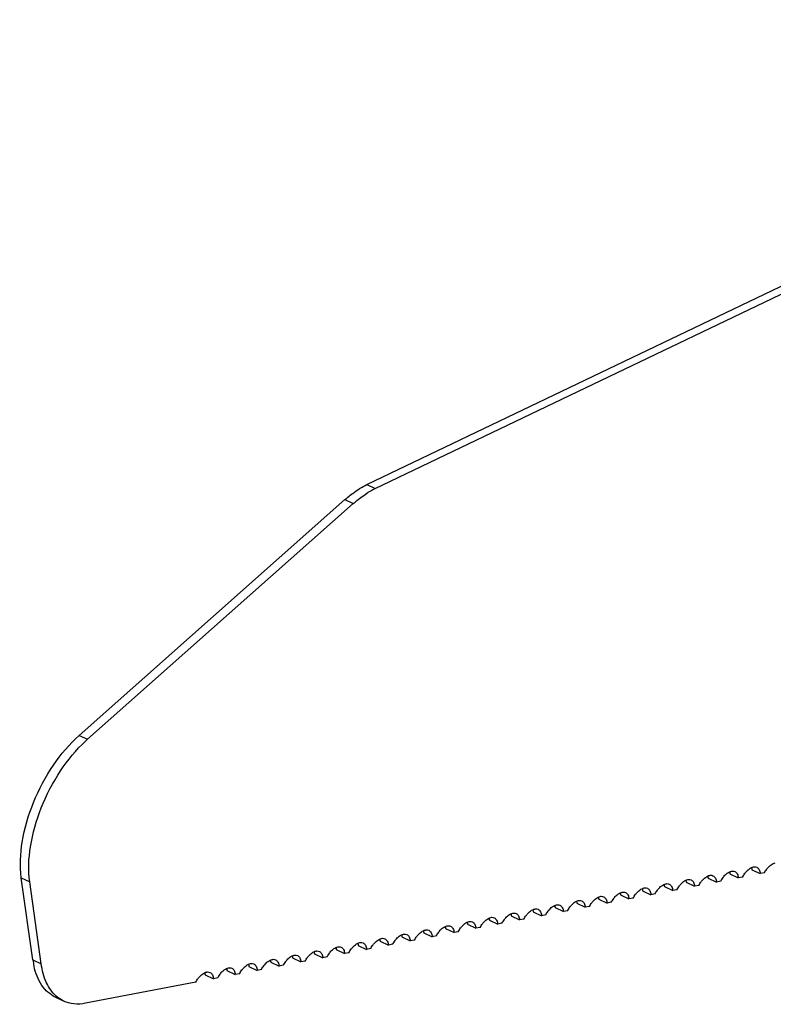
# Model space of a CAD drawing. Extents: x 92 to 3004, y -4999 to -584.
# Drawn here: x 2696 to 2713, y -4534 to -4512 of the extents above; entities that cross this region are included whole.
import ezdxf

# ---------------------------------------------------------------- set-up
doc = ezdxf.new("R2010")
doc.units = 0
doc.header["$LTSCALE"] = 16.335
doc.layers.get('0').update_dxf_attribs({"linetype": 'CONTINUOUS'})

msp = doc.modelspace()

# ---------------------------------------------------------------- linework, layer by layer
at = {"color": 7, "linetype": 'Continuous'}
for p, q in [((2704.127, -4522.206), (2725.467, -4511.983)), ((2704.311, -4522.293), (2725.488, -4512.149)), ((2704.127, -4522.206), (2704.311, -4522.293)), ((2697.796, -4527.718), (2703.643, -4522.536)), ((2697.98, -4527.805), (2703.827, -4522.624)), ((2703.643, -4522.536), (2703.827, -4522.624)), ((2697.796, -4527.718), (2697.98, -4527.805)), ((2712.597, -4530.672), (2712.78, -4530.759)), ((2696.778, -4532.653), (2696.524, -4530.849)), ((2696.524, -4530.849), (2696.708, -4530.937)), ((2711.634, -4530.857), (2711.818, -4530.944)), ((2712.115, -4530.764), (2712.299, -4530.852)), ((2712.392, -4530.834), (2712.299, -4530.852)), ((2712.874, -4530.741), (2712.78, -4530.759)), ((2696.961, -4532.741), (2696.708, -4530.937)), ((2710.191, -4531.134), (2710.374, -4531.221)), ((2710.672, -4531.041), (2710.856, -4531.129)), ((2710.949, -4531.111), (2710.856, -4531.129)), ((2711.153, -4530.949), (2711.337, -4531.036)), ((2711.43, -4531.019), (2711.337, -4531.036)), ((2711.911, -4530.926), (2711.818, -4530.944)), ((2709.228, -4531.319), (2709.412, -4531.406)), ((2709.709, -4531.226), (2709.893, -4531.314)), ((2709.986, -4531.296), (2709.893, -4531.314)), ((2710.468, -4531.203), (2710.374, -4531.221)), ((2708.266, -4531.504), (2708.45, -4531.591)), ((2708.543, -4531.573), (2708.45, -4531.591)), ((2708.747, -4531.411), (2708.931, -4531.499)), ((2709.024, -4531.481), (2708.931, -4531.499)), ((2709.505, -4531.388), (2709.412, -4531.406)), ((2706.822, -4531.781), (2707.006, -4531.868)), ((2707.303, -4531.688), (2707.487, -4531.776)), ((2707.581, -4531.758), (2707.487, -4531.776)), ((2707.785, -4531.596), (2707.968, -4531.683)), ((2708.062, -4531.665), (2707.968, -4531.683)), ((2705.86, -4531.966), (2706.044, -4532.053)), ((2706.341, -4531.873), (2706.525, -4531.961)), ((2706.618, -4531.943), (2706.525, -4531.961)), ((2707.099, -4531.85), (2707.006, -4531.868)), ((2704.897, -4532.15), (2705.081, -4532.238)), ((2705.175, -4532.22), (2705.081, -4532.238)), ((2705.379, -4532.058), (2705.563, -4532.145)), ((2705.656, -4532.128), (2705.563, -4532.145)), ((2706.137, -4532.035), (2706.044, -4532.053)), ((2703.454, -4532.428), (2703.638, -4532.515)), ((2703.935, -4532.335), (2704.119, -4532.423)), ((2704.212, -4532.405), (2704.119, -4532.423)), ((2704.416, -4532.243), (2704.6, -4532.33)), ((2704.693, -4532.312), (2704.6, -4532.33)), ((2696.778, -4532.653), (2696.961, -4532.741)), ((2702.492, -4532.612), (2702.675, -4532.7)), ((2702.973, -4532.52), (2703.157, -4532.607)), ((2703.25, -4532.59), (2703.157, -4532.607)), ((2703.731, -4532.497), (2703.638, -4532.515)), ((2701.529, -4532.797), (2701.713, -4532.885)), ((2701.806, -4532.867), (2701.713, -4532.885)), ((2702.01, -4532.705), (2702.194, -4532.792)), ((2702.287, -4532.774), (2702.194, -4532.792)), ((2702.769, -4532.682), (2702.675, -4532.7)), ((2700.567, -4532.982), (2700.751, -4533.07)), ((2700.844, -4533.052), (2700.751, -4533.07)), ((2701.048, -4532.89), (2701.232, -4532.977)), ((2701.325, -4532.959), (2701.232, -4532.977)), ((2700.363, -4533.144), (2697.939, -4533.609)), ((2697.453, -4533.559), (2697.269, -4533.472))]:
    msp.add_line(p, q, dxfattribs=at)
for centre, radius, start, end in [((2705.414, -4524.533), 2.668, 129.6579, 131.5558), ((2705.133, -4523.979), 1.876, 119.5949, 121.6052), ((2705.045, -4523.822), 1.695, 115.6421, 119.6282), ((2699.833, -4529.896), 2.794, 131.5506, 132.7578), ((2698.522, -4532.41), 1.762, 187.9448, 192.5659)]:
    msp.add_arc(centre, radius, start, end, dxfattribs=at)
for points, knots in [([(2703.711, -4522.479), (2703.745, -4522.451), (2703.875, -4522.348), (2704.017, -4522.259), (2704.127, -4522.206)], [0, 0, 0, 0, 0.26544, 1, 1, 1, 1]), ([(2703.827, -4522.624), (2703.854, -4522.6), (2703.956, -4522.513), (2704.065, -4522.434), (2704.15, -4522.382)], [0, 0, 0, 0, 0.260959, 1, 1, 1, 1]), ([(2696.524, -4530.849), (2696.488, -4530.59), (2696.518, -4530.017), (2696.768, -4529.173), (2697.192, -4528.373), (2697.581, -4527.909), (2697.796, -4527.718)], [0, 0, 0, 0, 0.225186, 0.484905, 0.752788, 1, 1, 1, 1]), ([(2696.708, -4530.937), (2696.672, -4530.683), (2696.7, -4530.122), (2696.94, -4529.293), (2697.35, -4528.501), (2697.727, -4528.038), (2697.936, -4527.845)], [0, 0, 0, 0, 0.224466, 0.483193, 0.750978, 1, 1, 1, 1]), ([(2712.151, -4530.704), (2712.157, -4530.703), (2712.182, -4530.7), (2712.207, -4530.704), (2712.224, -4530.712)], [0, 0, 0, 0, 0.26814, 1, 1, 1, 1]), ([(2712.464, -4530.727), (2712.474, -4530.716), (2712.509, -4530.677), (2712.552, -4530.643), (2712.586, -4530.627)], [0, 0, 0, 0, 0.276189, 1, 1, 1, 1]), ([(2712.632, -4530.612), (2712.638, -4530.61), (2712.663, -4530.607), (2712.688, -4530.611), (2712.705, -4530.619)], [0, 0, 0, 0, 0.26814, 1, 1, 1, 1]), ([(2712.705, -4530.619), (2712.727, -4530.63), (2712.767, -4530.673), (2712.778, -4530.729), (2712.78, -4530.759)], [0, 0, 0, 0, 0.443513, 1, 1, 1, 1]), ([(2712.874, -4530.741), (2712.889, -4530.713), (2712.912, -4530.676), (2712.939, -4530.642), (2712.946, -4530.634)], [0, 0, 0, 0, 0.756956, 1, 1, 1, 1]), ([(2712.946, -4530.634), (2712.955, -4530.623), (2712.991, -4530.584), (2713.033, -4530.551), (2713.068, -4530.534)], [0, 0, 0, 0, 0.276189, 1, 1, 1, 1]), ([(2711.021, -4531.004), (2711.03, -4530.993), (2711.066, -4530.954), (2711.108, -4530.92), (2711.143, -4530.904)], [0, 0, 0, 0, 0.276189, 1, 1, 1, 1]), ([(2711.188, -4530.889), (2711.195, -4530.888), (2711.219, -4530.885), (2711.245, -4530.889), (2711.261, -4530.896)], [0, 0, 0, 0, 0.26814, 1, 1, 1, 1]), ([(2711.261, -4530.896), (2711.283, -4530.907), (2711.323, -4530.951), (2711.334, -4531.006), (2711.337, -4531.036)], [0, 0, 0, 0, 0.443513, 1, 1, 1, 1]), ([(2711.43, -4531.019), (2711.445, -4530.99), (2711.469, -4530.953), (2711.495, -4530.92), (2711.502, -4530.912)], [0, 0, 0, 0, 0.756956, 1, 1, 1, 1]), ([(2711.502, -4530.912), (2711.511, -4530.9), (2711.547, -4530.862), (2711.59, -4530.828), (2711.624, -4530.812)], [0, 0, 0, 0, 0.276189, 1, 1, 1, 1]), ([(2711.669, -4530.796), (2711.676, -4530.795), (2711.7, -4530.792), (2711.726, -4530.796), (2711.742, -4530.804)], [0, 0, 0, 0, 0.26814, 1, 1, 1, 1]), ([(2711.742, -4530.804), (2711.764, -4530.815), (2711.804, -4530.858), (2711.816, -4530.914), (2711.818, -4530.944)], [0, 0, 0, 0, 0.443513, 1, 1, 1, 1]), ([(2711.911, -4530.926), (2711.927, -4530.897), (2711.95, -4530.861), (2711.977, -4530.827), (2711.983, -4530.819)], [0, 0, 0, 0, 0.756956, 1, 1, 1, 1]), ([(2711.983, -4530.819), (2711.993, -4530.808), (2712.028, -4530.769), (2712.071, -4530.736), (2712.105, -4530.719)], [0, 0, 0, 0, 0.276189, 1, 1, 1, 1]), ([(2712.224, -4530.712), (2712.246, -4530.722), (2712.285, -4530.766), (2712.297, -4530.821), (2712.299, -4530.852)], [0, 0, 0, 0, 0.443513, 1, 1, 1, 1]), ([(2712.392, -4530.834), (2712.408, -4530.805), (2712.431, -4530.768), (2712.458, -4530.735), (2712.464, -4530.727)], [0, 0, 0, 0, 0.756956, 1, 1, 1, 1]), ([(2710.058, -4531.189), (2710.068, -4531.178), (2710.103, -4531.139), (2710.146, -4531.105), (2710.181, -4531.089)], [0, 0, 0, 0, 0.276189, 1, 1, 1, 1]), ([(2710.226, -4531.074), (2710.232, -4531.072), (2710.257, -4531.069), (2710.282, -4531.074), (2710.299, -4531.081)], [0, 0, 0, 0, 0.26814, 1, 1, 1, 1]), ([(2710.299, -4531.081), (2710.321, -4531.092), (2710.361, -4531.135), (2710.372, -4531.191), (2710.374, -4531.221)], [0, 0, 0, 0, 0.443513, 1, 1, 1, 1]), ([(2710.468, -4531.203), (2710.483, -4531.175), (2710.506, -4531.138), (2710.533, -4531.104), (2710.54, -4531.096)], [0, 0, 0, 0, 0.756956, 1, 1, 1, 1]), ([(2710.54, -4531.096), (2710.549, -4531.085), (2710.585, -4531.046), (2710.627, -4531.013), (2710.662, -4530.997)], [0, 0, 0, 0, 0.276189, 1, 1, 1, 1]), ([(2710.707, -4530.981), (2710.714, -4530.98), (2710.738, -4530.977), (2710.764, -4530.981), (2710.78, -4530.989)], [0, 0, 0, 0, 0.26814, 1, 1, 1, 1]), ([(2710.78, -4530.989), (2710.802, -4530.999), (2710.842, -4531.043), (2710.853, -4531.098), (2710.856, -4531.129)], [0, 0, 0, 0, 0.443513, 1, 1, 1, 1]), ([(2710.949, -4531.111), (2710.964, -4531.082), (2710.987, -4531.046), (2711.014, -4531.012), (2711.021, -4531.004)], [0, 0, 0, 0, 0.756956, 1, 1, 1, 1]), ([(2708.782, -4531.351), (2708.789, -4531.35), (2708.813, -4531.347), (2708.839, -4531.351), (2708.855, -4531.359)], [0, 0, 0, 0, 0.26814, 1, 1, 1, 1]), ([(2708.855, -4531.359), (2708.877, -4531.369), (2708.917, -4531.413), (2708.928, -4531.468), (2708.931, -4531.499)], [0, 0, 0, 0, 0.443513, 1, 1, 1, 1]), ([(2709.096, -4531.374), (2709.105, -4531.362), (2709.141, -4531.324), (2709.184, -4531.29), (2709.218, -4531.274)], [0, 0, 0, 0, 0.276189, 1, 1, 1, 1]), ([(2709.263, -4531.259), (2709.27, -4531.257), (2709.294, -4531.254), (2709.32, -4531.258), (2709.336, -4531.266)], [0, 0, 0, 0, 0.26814, 1, 1, 1, 1]), ([(2709.336, -4531.266), (2709.358, -4531.277), (2709.398, -4531.32), (2709.41, -4531.376), (2709.412, -4531.406)], [0, 0, 0, 0, 0.443513, 1, 1, 1, 1]), ([(2709.505, -4531.388), (2709.521, -4531.359), (2709.544, -4531.323), (2709.571, -4531.289), (2709.577, -4531.281)], [0, 0, 0, 0, 0.756956, 1, 1, 1, 1]), ([(2709.577, -4531.281), (2709.587, -4531.27), (2709.622, -4531.231), (2709.665, -4531.198), (2709.699, -4531.181)], [0, 0, 0, 0, 0.276189, 1, 1, 1, 1]), ([(2709.745, -4531.166), (2709.751, -4531.165), (2709.776, -4531.162), (2709.801, -4531.166), (2709.818, -4531.174)], [0, 0, 0, 0, 0.26814, 1, 1, 1, 1]), ([(2709.818, -4531.174), (2709.84, -4531.184), (2709.88, -4531.228), (2709.891, -4531.283), (2709.893, -4531.314)], [0, 0, 0, 0, 0.443513, 1, 1, 1, 1]), ([(2709.986, -4531.296), (2710.002, -4531.267), (2710.025, -4531.23), (2710.052, -4531.197), (2710.058, -4531.189)], [0, 0, 0, 0, 0.756956, 1, 1, 1, 1]), ([(2707.653, -4531.651), (2707.662, -4531.64), (2707.697, -4531.601), (2707.74, -4531.567), (2707.775, -4531.551)], [0, 0, 0, 0, 0.276189, 1, 1, 1, 1]), ([(2707.82, -4531.536), (2707.826, -4531.535), (2707.851, -4531.531), (2707.877, -4531.536), (2707.893, -4531.543)], [0, 0, 0, 0, 0.26814, 1, 1, 1, 1]), ([(2707.893, -4531.543), (2707.915, -4531.554), (2707.955, -4531.598), (2707.966, -4531.653), (2707.968, -4531.683)], [0, 0, 0, 0, 0.443513, 1, 1, 1, 1]), ([(2708.062, -4531.665), (2708.077, -4531.637), (2708.1, -4531.6), (2708.127, -4531.566), (2708.134, -4531.558)], [0, 0, 0, 0, 0.756956, 1, 1, 1, 1]), ([(2708.134, -4531.558), (2708.143, -4531.547), (2708.179, -4531.508), (2708.221, -4531.475), (2708.256, -4531.459)], [0, 0, 0, 0, 0.276189, 1, 1, 1, 1]), ([(2708.301, -4531.443), (2708.308, -4531.442), (2708.332, -4531.439), (2708.358, -4531.443), (2708.374, -4531.451)], [0, 0, 0, 0, 0.26814, 1, 1, 1, 1]), ([(2708.374, -4531.451), (2708.396, -4531.461), (2708.436, -4531.505), (2708.447, -4531.56), (2708.45, -4531.591)], [0, 0, 0, 0, 0.443513, 1, 1, 1, 1]), ([(2708.543, -4531.573), (2708.558, -4531.544), (2708.581, -4531.508), (2708.608, -4531.474), (2708.615, -4531.466)], [0, 0, 0, 0, 0.756956, 1, 1, 1, 1]), ([(2708.615, -4531.466), (2708.624, -4531.455), (2708.66, -4531.416), (2708.702, -4531.382), (2708.737, -4531.366)], [0, 0, 0, 0, 0.276189, 1, 1, 1, 1]), ([(2709.024, -4531.481), (2709.039, -4531.452), (2709.063, -4531.415), (2709.089, -4531.382), (2709.096, -4531.374)], [0, 0, 0, 0, 0.756956, 1, 1, 1, 1]), ([(2706.69, -4531.836), (2706.7, -4531.825), (2706.735, -4531.786), (2706.778, -4531.752), (2706.812, -4531.736)], [0, 0, 0, 0, 0.276189, 1, 1, 1, 1]), ([(2706.857, -4531.721), (2706.864, -4531.719), (2706.888, -4531.716), (2706.914, -4531.72), (2706.93, -4531.728)], [0, 0, 0, 0, 0.26814, 1, 1, 1, 1]), ([(2706.93, -4531.728), (2706.952, -4531.739), (2706.992, -4531.782), (2707.004, -4531.838), (2707.006, -4531.868)], [0, 0, 0, 0, 0.443513, 1, 1, 1, 1]), ([(2707.099, -4531.85), (2707.115, -4531.822), (2707.138, -4531.785), (2707.165, -4531.751), (2707.171, -4531.743)], [0, 0, 0, 0, 0.756956, 1, 1, 1, 1]), ([(2707.171, -4531.743), (2707.181, -4531.732), (2707.216, -4531.693), (2707.259, -4531.66), (2707.293, -4531.643)], [0, 0, 0, 0, 0.276189, 1, 1, 1, 1]), ([(2707.339, -4531.628), (2707.345, -4531.627), (2707.37, -4531.624), (2707.395, -4531.628), (2707.412, -4531.636)], [0, 0, 0, 0, 0.26814, 1, 1, 1, 1]), ([(2707.412, -4531.636), (2707.434, -4531.646), (2707.474, -4531.69), (2707.485, -4531.745), (2707.487, -4531.776)], [0, 0, 0, 0, 0.443513, 1, 1, 1, 1]), ([(2707.581, -4531.758), (2707.596, -4531.729), (2707.619, -4531.693), (2707.646, -4531.659), (2707.653, -4531.651)], [0, 0, 0, 0, 0.756956, 1, 1, 1, 1]), ([(2705.414, -4531.998), (2705.42, -4531.997), (2705.445, -4531.993), (2705.471, -4531.998), (2705.487, -4532.005)], [0, 0, 0, 0, 0.26814, 1, 1, 1, 1]), ([(2705.487, -4532.005), (2705.509, -4532.016), (2705.549, -4532.06), (2705.56, -4532.115), (2705.563, -4532.145)], [0, 0, 0, 0, 0.443513, 1, 1, 1, 1]), ([(2705.728, -4532.02), (2705.737, -4532.009), (2705.773, -4531.97), (2705.815, -4531.937), (2705.85, -4531.921)], [0, 0, 0, 0, 0.276189, 1, 1, 1, 1]), ([(2705.895, -4531.905), (2705.902, -4531.904), (2705.926, -4531.901), (2705.952, -4531.905), (2705.968, -4531.913)], [0, 0, 0, 0, 0.26814, 1, 1, 1, 1]), ([(2705.968, -4531.913), (2705.99, -4531.923), (2706.03, -4531.967), (2706.041, -4532.023), (2706.044, -4532.053)], [0, 0, 0, 0, 0.443513, 1, 1, 1, 1]), ([(2706.137, -4532.035), (2706.152, -4532.006), (2706.175, -4531.97), (2706.202, -4531.936), (2706.209, -4531.928)], [0, 0, 0, 0, 0.756956, 1, 1, 1, 1]), ([(2706.209, -4531.928), (2706.218, -4531.917), (2706.254, -4531.878), (2706.296, -4531.845), (2706.331, -4531.828)], [0, 0, 0, 0, 0.276189, 1, 1, 1, 1]), ([(2706.376, -4531.813), (2706.383, -4531.812), (2706.407, -4531.809), (2706.433, -4531.813), (2706.449, -4531.821)], [0, 0, 0, 0, 0.26814, 1, 1, 1, 1]), ([(2706.449, -4531.821), (2706.471, -4531.831), (2706.511, -4531.875), (2706.522, -4531.93), (2706.525, -4531.961)], [0, 0, 0, 0, 0.443513, 1, 1, 1, 1]), ([(2706.618, -4531.943), (2706.634, -4531.914), (2706.657, -4531.877), (2706.683, -4531.844), (2706.69, -4531.836)], [0, 0, 0, 0, 0.756956, 1, 1, 1, 1]), ([(2704.284, -4532.298), (2704.294, -4532.287), (2704.329, -4532.248), (2704.372, -4532.214), (2704.406, -4532.198)], [0, 0, 0, 0, 0.276189, 1, 1, 1, 1]), ([(2704.452, -4532.183), (2704.458, -4532.181), (2704.482, -4532.178), (2704.508, -4532.182), (2704.524, -4532.19)], [0, 0, 0, 0, 0.26814, 1, 1, 1, 1]), ([(2704.524, -4532.19), (2704.546, -4532.201), (2704.586, -4532.244), (2704.598, -4532.3), (2704.6, -4532.33)], [0, 0, 0, 0, 0.443513, 1, 1, 1, 1]), ([(2704.693, -4532.312), (2704.709, -4532.284), (2704.732, -4532.247), (2704.759, -4532.213), (2704.765, -4532.205)], [0, 0, 0, 0, 0.756956, 1, 1, 1, 1]), ([(2704.765, -4532.205), (2704.775, -4532.194), (2704.81, -4532.155), (2704.853, -4532.122), (2704.887, -4532.105)], [0, 0, 0, 0, 0.276189, 1, 1, 1, 1]), ([(2704.933, -4532.09), (2704.939, -4532.089), (2704.964, -4532.086), (2704.989, -4532.09), (2705.006, -4532.098)], [0, 0, 0, 0, 0.26814, 1, 1, 1, 1]), ([(2705.006, -4532.098), (2705.028, -4532.108), (2705.068, -4532.152), (2705.079, -4532.207), (2705.081, -4532.238)], [0, 0, 0, 0, 0.443513, 1, 1, 1, 1]), ([(2705.175, -4532.22), (2705.19, -4532.191), (2705.213, -4532.155), (2705.24, -4532.121), (2705.247, -4532.113)], [0, 0, 0, 0, 0.756956, 1, 1, 1, 1]), ([(2705.247, -4532.113), (2705.256, -4532.102), (2705.292, -4532.063), (2705.334, -4532.029), (2705.369, -4532.013)], [0, 0, 0, 0, 0.276189, 1, 1, 1, 1]), ([(2705.656, -4532.128), (2705.671, -4532.099), (2705.694, -4532.062), (2705.721, -4532.028), (2705.728, -4532.02)], [0, 0, 0, 0, 0.756956, 1, 1, 1, 1]), ([(2703.322, -4532.483), (2703.331, -4532.471), (2703.367, -4532.433), (2703.409, -4532.399), (2703.444, -4532.383)], [0, 0, 0, 0, 0.276189, 1, 1, 1, 1]), ([(2703.489, -4532.367), (2703.496, -4532.366), (2703.52, -4532.363), (2703.546, -4532.367), (2703.562, -4532.375)], [0, 0, 0, 0, 0.26814, 1, 1, 1, 1]), ([(2703.562, -4532.375), (2703.584, -4532.386), (2703.624, -4532.429), (2703.635, -4532.485), (2703.638, -4532.515)], [0, 0, 0, 0, 0.443513, 1, 1, 1, 1]), ([(2703.731, -4532.497), (2703.746, -4532.468), (2703.769, -4532.432), (2703.796, -4532.398), (2703.803, -4532.39)], [0, 0, 0, 0, 0.756956, 1, 1, 1, 1]), ([(2703.803, -4532.39), (2703.812, -4532.379), (2703.848, -4532.34), (2703.89, -4532.307), (2703.925, -4532.29)], [0, 0, 0, 0, 0.276189, 1, 1, 1, 1]), ([(2703.97, -4532.275), (2703.977, -4532.274), (2704.001, -4532.271), (2704.027, -4532.275), (2704.043, -4532.283)], [0, 0, 0, 0, 0.26814, 1, 1, 1, 1]), ([(2704.043, -4532.283), (2704.065, -4532.293), (2704.105, -4532.337), (2704.116, -4532.392), (2704.119, -4532.423)], [0, 0, 0, 0, 0.443513, 1, 1, 1, 1]), ([(2704.212, -4532.405), (2704.228, -4532.376), (2704.251, -4532.339), (2704.277, -4532.306), (2704.284, -4532.298)], [0, 0, 0, 0, 0.756956, 1, 1, 1, 1]), ([(2702.046, -4532.645), (2702.052, -4532.643), (2702.077, -4532.64), (2702.102, -4532.645), (2702.119, -4532.652)], [0, 0, 0, 0, 0.26814, 1, 1, 1, 1]), ([(2702.119, -4532.652), (2702.141, -4532.663), (2702.18, -4532.706), (2702.192, -4532.762), (2702.194, -4532.792)], [0, 0, 0, 0, 0.443513, 1, 1, 1, 1]), ([(2702.359, -4532.667), (2702.369, -4532.656), (2702.404, -4532.617), (2702.447, -4532.584), (2702.481, -4532.568)], [0, 0, 0, 0, 0.276189, 1, 1, 1, 1]), ([(2702.527, -4532.552), (2702.533, -4532.551), (2702.558, -4532.548), (2702.583, -4532.552), (2702.6, -4532.56)], [0, 0, 0, 0, 0.26814, 1, 1, 1, 1]), ([(2702.6, -4532.56), (2702.622, -4532.57), (2702.662, -4532.614), (2702.673, -4532.669), (2702.675, -4532.7)], [0, 0, 0, 0, 0.443513, 1, 1, 1, 1]), ([(2702.769, -4532.682), (2702.784, -4532.653), (2702.807, -4532.617), (2702.834, -4532.583), (2702.841, -4532.575)], [0, 0, 0, 0, 0.756956, 1, 1, 1, 1]), ([(2702.841, -4532.575), (2702.85, -4532.564), (2702.886, -4532.525), (2702.928, -4532.491), (2702.963, -4532.475)], [0, 0, 0, 0, 0.276189, 1, 1, 1, 1]), ([(2703.008, -4532.46), (2703.014, -4532.459), (2703.039, -4532.456), (2703.065, -4532.46), (2703.081, -4532.467)], [0, 0, 0, 0, 0.26814, 1, 1, 1, 1]), ([(2703.081, -4532.467), (2703.103, -4532.478), (2703.143, -4532.522), (2703.154, -4532.577), (2703.157, -4532.607)], [0, 0, 0, 0, 0.443513, 1, 1, 1, 1]), ([(2703.25, -4532.59), (2703.265, -4532.561), (2703.288, -4532.524), (2703.315, -4532.491), (2703.322, -4532.483)], [0, 0, 0, 0, 0.756956, 1, 1, 1, 1]), ([(2697.269, -4533.472), (2697.212, -4533.444), (2697.102, -4533.371), (2696.915, -4533.155), (2696.836, -4532.942), (2696.803, -4532.793)], [0, 0, 0, 0, 0.224069, 0.460117, 1, 1, 1, 1]), ([(2697.291, -4533.451), (2697.2, -4533.37), (2697.047, -4533.144), (2696.981, -4532.883), (2696.961, -4532.741)], [0, 0, 0, 0, 0.457376, 1, 1, 1, 1]), ([(2700.916, -4532.945), (2700.925, -4532.933), (2700.961, -4532.895), (2701.003, -4532.861), (2701.038, -4532.845)], [0, 0, 0, 0, 0.276189, 1, 1, 1, 1]), ([(2701.083, -4532.83), (2701.09, -4532.828), (2701.114, -4532.825), (2701.14, -4532.829), (2701.156, -4532.837)], [0, 0, 0, 0, 0.26814, 1, 1, 1, 1]), ([(2701.156, -4532.837), (2701.178, -4532.848), (2701.218, -4532.891), (2701.229, -4532.947), (2701.232, -4532.977)], [0, 0, 0, 0, 0.443513, 1, 1, 1, 1]), ([(2701.325, -4532.959), (2701.34, -4532.93), (2701.364, -4532.894), (2701.39, -4532.86), (2701.397, -4532.852)], [0, 0, 0, 0, 0.756956, 1, 1, 1, 1]), ([(2701.397, -4532.852), (2701.406, -4532.841), (2701.442, -4532.802), (2701.485, -4532.769), (2701.519, -4532.752)], [0, 0, 0, 0, 0.276189, 1, 1, 1, 1]), ([(2701.564, -4532.737), (2701.571, -4532.736), (2701.595, -4532.733), (2701.621, -4532.737), (2701.637, -4532.745)], [0, 0, 0, 0, 0.26814, 1, 1, 1, 1]), ([(2701.637, -4532.745), (2701.659, -4532.755), (2701.699, -4532.799), (2701.71, -4532.854), (2701.713, -4532.885)], [0, 0, 0, 0, 0.443513, 1, 1, 1, 1]), ([(2701.806, -4532.867), (2701.822, -4532.838), (2701.845, -4532.801), (2701.871, -4532.768), (2701.878, -4532.76)], [0, 0, 0, 0, 0.756956, 1, 1, 1, 1]), ([(2701.878, -4532.76), (2701.888, -4532.749), (2701.923, -4532.71), (2701.966, -4532.676), (2702, -4532.66)], [0, 0, 0, 0, 0.276189, 1, 1, 1, 1]), ([(2702.287, -4532.774), (2702.303, -4532.746), (2702.326, -4532.709), (2702.353, -4532.675), (2702.359, -4532.667)], [0, 0, 0, 0, 0.756956, 1, 1, 1, 1]), ([(2700.363, -4533.144), (2700.378, -4533.115), (2700.401, -4533.079), (2700.428, -4533.045), (2700.435, -4533.037)], [0, 0, 0, 0, 0.756956, 1, 1, 1, 1]), ([(2700.435, -4533.037), (2700.444, -4533.026), (2700.48, -4532.987), (2700.522, -4532.953), (2700.557, -4532.937)], [0, 0, 0, 0, 0.276189, 1, 1, 1, 1]), ([(2700.602, -4532.922), (2700.608, -4532.921), (2700.633, -4532.918), (2700.659, -4532.922), (2700.675, -4532.93)], [0, 0, 0, 0, 0.26814, 1, 1, 1, 1]), ([(2700.675, -4532.93), (2700.697, -4532.94), (2700.737, -4532.984), (2700.748, -4533.039), (2700.751, -4533.07)], [0, 0, 0, 0, 0.443513, 1, 1, 1, 1]), ([(2700.844, -4533.052), (2700.859, -4533.023), (2700.882, -4532.986), (2700.909, -4532.953), (2700.916, -4532.945)], [0, 0, 0, 0, 0.756956, 1, 1, 1, 1]), ([(2697.939, -4533.609), (2697.855, -4533.626), (2697.688, -4533.637), (2697.525, -4533.593), (2697.453, -4533.559)], [0, 0, 0, 0, 0.519131, 1, 1, 1, 1])]:
    msp.add_open_spline(points, degree=3, knots=knots, dxfattribs=at)
for points in [[(2712.105, -4530.719), (2712.12, -4530.713), (2712.135, -4530.707), (2712.151, -4530.704)], [(2712.586, -4530.627), (2712.601, -4530.62), (2712.616, -4530.615), (2712.632, -4530.612)], [(2712.59, -4530.628), (2712.593, -4530.643), (2712.595, -4530.657), (2712.597, -4530.672)], [(2713.068, -4530.534), (2713.082, -4530.528), (2713.097, -4530.522), (2713.113, -4530.519)], [(2711.143, -4530.904), (2711.157, -4530.897), (2711.173, -4530.892), (2711.188, -4530.889)], [(2711.146, -4530.906), (2711.15, -4530.92), (2711.152, -4530.934), (2711.153, -4530.949)], [(2711.624, -4530.812), (2711.639, -4530.805), (2711.654, -4530.799), (2711.669, -4530.796)], [(2711.627, -4530.813), (2711.631, -4530.827), (2711.633, -4530.842), (2711.634, -4530.857)], [(2712.108, -4530.721), (2712.112, -4530.735), (2712.114, -4530.75), (2712.115, -4530.764)], [(2710.181, -4531.089), (2710.195, -4531.082), (2710.21, -4531.077), (2710.226, -4531.074)], [(2710.184, -4531.09), (2710.187, -4531.105), (2710.189, -4531.119), (2710.191, -4531.134)], [(2710.662, -4530.997), (2710.676, -4530.99), (2710.691, -4530.984), (2710.707, -4530.981)], [(2710.665, -4530.998), (2710.668, -4531.012), (2710.671, -4531.027), (2710.672, -4531.041)], [(2708.737, -4531.366), (2708.751, -4531.359), (2708.767, -4531.354), (2708.782, -4531.351)], [(2709.218, -4531.274), (2709.233, -4531.267), (2709.248, -4531.262), (2709.263, -4531.259)], [(2709.221, -4531.275), (2709.225, -4531.289), (2709.227, -4531.304), (2709.228, -4531.319)], [(2709.699, -4531.181), (2709.714, -4531.175), (2709.729, -4531.169), (2709.745, -4531.166)], [(2709.702, -4531.183), (2709.706, -4531.197), (2709.708, -4531.212), (2709.709, -4531.226)], [(2707.775, -4531.551), (2707.789, -4531.544), (2707.804, -4531.539), (2707.82, -4531.536)], [(2707.778, -4531.553), (2707.781, -4531.567), (2707.783, -4531.581), (2707.785, -4531.596)], [(2708.256, -4531.459), (2708.27, -4531.452), (2708.285, -4531.446), (2708.301, -4531.443)], [(2708.259, -4531.46), (2708.262, -4531.474), (2708.265, -4531.489), (2708.266, -4531.504)], [(2708.74, -4531.368), (2708.744, -4531.382), (2708.746, -4531.396), (2708.747, -4531.411)], [(2706.812, -4531.736), (2706.827, -4531.729), (2706.842, -4531.724), (2706.857, -4531.721)], [(2706.815, -4531.737), (2706.819, -4531.752), (2706.821, -4531.766), (2706.822, -4531.781)], [(2707.293, -4531.643), (2707.308, -4531.637), (2707.323, -4531.631), (2707.339, -4531.628)], [(2707.296, -4531.645), (2707.3, -4531.659), (2707.302, -4531.674), (2707.303, -4531.688)], [(2705.369, -4532.013), (2705.383, -4532.006), (2705.398, -4532.001), (2705.414, -4531.998)], [(2705.85, -4531.921), (2705.864, -4531.914), (2705.879, -4531.908), (2705.895, -4531.905)], [(2705.853, -4531.922), (2705.856, -4531.936), (2705.859, -4531.951), (2705.86, -4531.966)], [(2706.331, -4531.828), (2706.345, -4531.821), (2706.361, -4531.816), (2706.376, -4531.813)], [(2706.334, -4531.83), (2706.338, -4531.844), (2706.34, -4531.859), (2706.341, -4531.873)], [(2704.406, -4532.198), (2704.421, -4532.191), (2704.436, -4532.186), (2704.452, -4532.183)], [(2704.409, -4532.199), (2704.413, -4532.214), (2704.415, -4532.228), (2704.416, -4532.243)], [(2704.887, -4532.105), (2704.902, -4532.099), (2704.917, -4532.093), (2704.933, -4532.09)], [(2704.891, -4532.107), (2704.894, -4532.121), (2704.896, -4532.136), (2704.897, -4532.15)], [(2705.372, -4532.015), (2705.375, -4532.029), (2705.377, -4532.043), (2705.379, -4532.058)], [(2703.444, -4532.383), (2703.458, -4532.376), (2703.473, -4532.37), (2703.489, -4532.367)], [(2703.447, -4532.384), (2703.45, -4532.398), (2703.453, -4532.413), (2703.454, -4532.428)], [(2703.925, -4532.29), (2703.939, -4532.284), (2703.955, -4532.278), (2703.97, -4532.275)], [(2703.928, -4532.292), (2703.932, -4532.306), (2703.934, -4532.321), (2703.935, -4532.335)], [(2702, -4532.66), (2702.015, -4532.653), (2702.03, -4532.648), (2702.046, -4532.645)], [(2702.481, -4532.568), (2702.496, -4532.561), (2702.511, -4532.555), (2702.527, -4532.552)], [(2702.485, -4532.569), (2702.488, -4532.583), (2702.49, -4532.598), (2702.492, -4532.612)], [(2702.963, -4532.475), (2702.977, -4532.468), (2702.992, -4532.463), (2703.008, -4532.46)], [(2702.966, -4532.477), (2702.969, -4532.491), (2702.972, -4532.505), (2702.973, -4532.52)], [(2701.038, -4532.845), (2701.052, -4532.838), (2701.068, -4532.833), (2701.083, -4532.83)], [(2701.041, -4532.846), (2701.045, -4532.86), (2701.047, -4532.875), (2701.048, -4532.89)], [(2701.519, -4532.752), (2701.533, -4532.746), (2701.549, -4532.74), (2701.564, -4532.737)], [(2701.522, -4532.754), (2701.526, -4532.768), (2701.528, -4532.783), (2701.529, -4532.797)], [(2702.003, -4532.661), (2702.007, -4532.676), (2702.009, -4532.69), (2702.01, -4532.705)], [(2700.557, -4532.937), (2700.571, -4532.93), (2700.586, -4532.925), (2700.602, -4532.922)], [(2700.56, -4532.939), (2700.563, -4532.953), (2700.566, -4532.967), (2700.567, -4532.982)], [(2697.453, -4533.559), (2697.394, -4533.531), (2697.339, -4533.494), (2697.291, -4533.451)]]:
    msp.add_open_spline(points, degree=3, dxfattribs=at)

doc.saveas('drawing.dxf')
